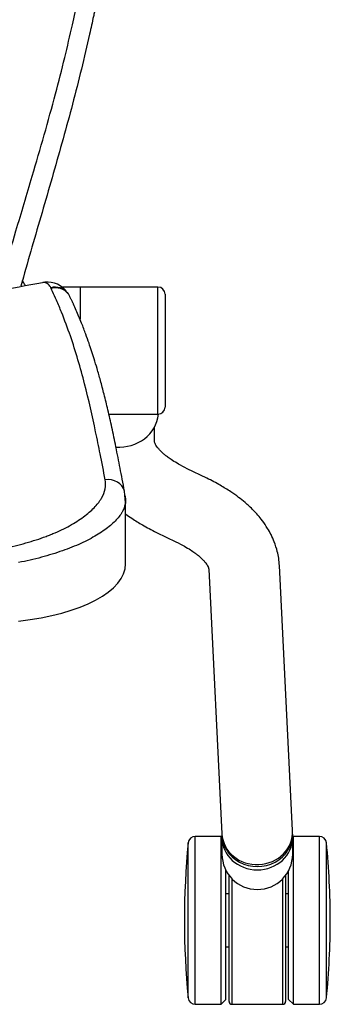
# Model space of a CAD drawing. Extents: x 2856 to 3304, y 956 to 1223.
# Drawn here: x 3071 to 3075, y 1168 to 1182 of the extents above; entities that cross this region are included whole.
import ezdxf

# ---------------------------------------------------------------- set-up
doc = ezdxf.new("R2010")
doc.units = 0
doc.header["$LTSCALE"] = 4
doc.header["$MEASUREMENT"] = 0
doc.layers.add('OBJ', color=1, linetype='CONTINUOUS')
doc.layers.add('OL', color=1, linetype='CONTINUOUS')

# ---------------------------------------------------------------- blocks, each defined once
blk = doc.blocks.new('OM5-Active-Guest-38249')
at = {"layer": 'OBJ', "color": 2, "linetype": 'Continuous'}
for p, q in [((-11.607, 27.625), (-11.607, 25.25)), ((-11.242, 27.625), (-11.607, 27.625)), ((-11.242, 27.625), (-11.242, 25.25)), ((-11.172, 27.555), (-11.242, 27.625)), ((-11.09, 27.625), (-11.09, 25.847)), ((-10.37, 27.625), (-11.09, 27.625)), ((-10.37, 25.847), (-10.37, 27.625)), ((-10.217, 27.625), (-10.287, 27.555)), ((-10.217, 27.625), (-10.217, 25.25)), ((-9.853, 27.625), (-10.217, 27.625)), ((-9.853, 27.625), (-9.853, 25.25)), ((-11.707, 27.535), (-11.707, 25.34)), ((-11.172, 27.555), (-11.172, 25.733)), ((-11.13, 25.8), (-11.13, 27.585)), ((-10.33, 27.585), (-10.33, 25.8)), ((-10.287, 27.555), (-10.287, 25.733)), ((-9.753, 27.535), (-9.753, 25.34)), ((-11.13, 26.813), (-11.172, 26.813)), ((-10.287, 26.813), (-10.33, 26.813)), ((-11.172, 26.063), (-11.13, 26.063)), ((-10.33, 26.063), (-10.287, 26.063)), ((-11.23, 25.5), (-11.23, 25.262)), ((-10.23, 25.262), (-10.23, 25.5)), ((-11.607, 25.25), (-11.242, 25.25)), ((-11.23, 25.262), (-11.23, 25.215)), ((-10.23, 25.215), (-10.23, 25.262)), ((-10.217, 25.25), (-9.853, 25.25)), ((-11.229, 25.163), (-11.042, 21.416)), ((-11.228, 25.215), (-11.226, 25.163)), ((-10.23, 25.212), (-10.23, 25.214)), ((-10.043, 21.466), (-10.23, 25.212)), ((-8.868, 21.389), (-8.868, 20.487)), ((-9.305, 20.945), (-9.579, 21.078)), ((-8.862, 20.428), (-8.868, 20.487)), ((-8.867, 20.518), (-8.863, 20.474)), ((-8.863, 20.474), (-8.854, 20.361)), ((-10.014, 20.177), (-9.74, 20.045)), ((-9.276, 19.654), (-9.276, 19.456)), ((-9.326, 19.273), (-9.326, 17.473)), ((-8.632, 19.273), (-9.326, 19.273)), ((-9.426, 17.573), (-9.426, 19.173)), ((-8.226, 17.473), (-8.226, 17.93)), ((-8.226, 17.473), (-8.226, 17.93)), ((-8.059, 17.569), (-8.053, 17.56)), ((-9.326, 17.473), (-8.226, 17.473)), ((-8.226, 17.473), (-7.955, 17.473))]:
    blk.add_line(p, q, dxfattribs=at)
for centre, radius, start, end in [((-11.607, 27.525), 0.1, 90, 174.3221), ((-11.09, 27.585), 0.04, 90, 180), ((-10.37, 27.585), 0.04, 0, 90), ((-9.853, 27.525), 0.1, 5.6779, 90), ((-0.669, 26.438), 11.092, 174.3221, 180), ((-20.791, 26.438), 11.092, 354.3221, 5.6779), ((-0.669, 26.438), 11.092, 180, 185.6779), ((-10.73, 25.5), 0.5, 0, 180), ((-11.607, 25.35), 0.1, 185.6779, 270), ((-9.853, 25.35), 0.1, 270, 354.3221), ((-9.326, 19.173), 0.1, 90, 180), ((-9.326, 17.573), 0.1, 180, 270), ((-7.877, 17.724), 0.239, 220.4921, 284.9473), ((-7.871, 17.712), 0.237, 219.9042, 284.0675), ((-0.914, -18.175), 36.223, 98.6705, 100.7911), ((-7.765, 17.741), 0.337, 213.9734, 276.8386), ((-7.496, 17.532), 0.321, 187.0207, 188.983)]:
    blk.add_arc(centre, radius, start, end, dxfattribs=at)
for centre, major_axis, ratio, start_param, end_param in [((-10.729, 25.188), (-0.499, -0.025), 0.92033, 3.141593, 6.283185), ((-10.73, 25.262), (-0.5, 0), 0.920505, 3.141593, 6.283185), ((-10.73, 25.215), (-0.5, 0), 0.920505, 3.140437, 6.283185), ((-10.73, 25.215), (-0.5, 0), 0.920505, 0, 0.000196), ((-6.868, 21.389), (2, 0), 0.418596, 1.817082, 3.141593), ((-8.613, 20.428), (0.245, 0.047), 0.9209, 3.227941, 4.666297), ((-8.776, 19.224), (0.56, 0), 0.920505, 1.487272, 3.04646)]:
    blk.add_ellipse(centre, major_axis=major_axis, ratio=ratio, start_param=start_param, end_param=end_param, dxfattribs=at)
for points, knots in [([(-9.58, 21.078), (-9.625, 21.101), (-9.694, 21.136), (-9.781, 21.19), (-9.841, 21.231), (-9.881, 21.261), (-9.908, 21.284), (-9.929, 21.303), (-9.953, 21.326), (-9.98, 21.353), (-10.003, 21.382), (-10.022, 21.409), (-10.033, 21.429), (-10.039, 21.445), (-10.042, 21.456), (-10.043, 21.463), (-10.043, 21.467)], [0, 0, 0, 0, 0.113707, 0.207762, 0.28182, 0.335735, 0.369489, 0.402832, 0.455365, 0.526934, 0.617497, 0.708118, 0.811771, 0.871147, 0.933921, 1, 1, 1, 1]), ([(-11.042, 21.416), (-11.039, 21.378), (-11.034, 21.316), (-11.011, 21.201), (-10.975, 21.09), (-10.927, 20.981), (-10.871, 20.88), (-10.808, 20.788), (-10.741, 20.704), (-10.678, 20.636), (-10.617, 20.577), (-10.548, 20.515), (-10.463, 20.447), (-10.348, 20.365), (-10.198, 20.271), (-10.086, 20.214), (-10.014, 20.177)], [0, 0, 0, 0, 0.065851, 0.12764, 0.216384, 0.286941, 0.349302, 0.42827, 0.490176, 0.543594, 0.595044, 0.64116, 0.711935, 0.789445, 0.885695, 1, 1, 1, 1]), ([(-8.867, 20.518), (-8.866, 20.527), (-8.863, 20.546), (-8.855, 20.577), (-8.843, 20.609), (-8.828, 20.642), (-8.804, 20.684), (-8.75, 20.759), (-8.642, 20.865), (-8.465, 20.987), (-8.279, 21.084), (-8.112, 21.156), (-7.976, 21.207), (-7.832, 21.254), (-7.679, 21.299), (-7.521, 21.339), (-7.411, 21.362), (-7.356, 21.373)], [0, 0, 0, 0, 0.02731, 0.060557, 0.095996, 0.125476, 0.160518, 0.22549, 0.354182, 0.48321, 0.612203, 0.677859, 0.740821, 0.806712, 0.870532, 0.936043, 1, 1, 1, 1]), ([(-7.267, 21.144), (-7.372, 21.12), (-7.473, 21.093), (-7.617, 21.047), (-7.663, 21.032), (-7.732, 21.007), (-7.755, 20.998), (-7.799, 20.981), (-7.821, 20.972), (-7.927, 20.928), (-8.005, 20.89), (-8.113, 20.831), (-8.148, 20.81), (-8.213, 20.769), (-8.244, 20.748), (-8.331, 20.684), (-8.381, 20.64), (-8.445, 20.574), (-8.464, 20.552), (-8.49, 20.519), (-8.498, 20.507), (-8.513, 20.485), (-8.52, 20.474), (-8.553, 20.417), (-8.57, 20.373), (-8.588, 20.285), (-8.589, 20.242), (-8.581, 20.2)], [0, 0, 0, 0, 0.125, 0.125, 0.1875, 0.1875, 0.21875, 0.21875, 0.25, 0.25, 0.375, 0.375, 0.4375, 0.4375, 0.5, 0.5, 0.625, 0.625, 0.6875, 0.6875, 0.71875, 0.71875, 0.75, 0.75, 0.875, 0.875, 1, 1, 1, 1]), ([(-8.868, 20.684), (-8.896, 20.705), (-8.972, 20.759), (-9.116, 20.849), (-9.231, 20.908), (-9.305, 20.945)], [0, 0, 0, 0, 0.22436, 0.577669, 1, 1, 1, 1]), ([(-8.868, 20.487), (-8.868, 20.496), (-8.868, 20.506), (-8.867, 20.517), (-8.867, 20.518)], [0, 0, 0, 0, 0.885102, 1, 1, 1, 1]), ([(-8.854, 20.362), (-8.831, 20.242), (-8.793, 20.048), (-8.733, 19.741), (-8.676, 19.468), (-8.621, 19.22), (-8.567, 18.999), (-8.516, 18.804), (-8.469, 18.637), (-8.426, 18.497), (-8.388, 18.377), (-8.349, 18.262), (-8.303, 18.131), (-8.244, 17.977), (-8.185, 17.831), (-8.147, 17.747), (-8.132, 17.715)], [0, 0, 0, 0, 0.123714, 0.237459, 0.341206, 0.434929, 0.518612, 0.592236, 0.655784, 0.70827, 0.751054, 0.79087, 0.838872, 0.898126, 0.966566, 1, 1, 1, 1]), ([(-8.581, 20.2), (-8.557, 20.078), (-8.512, 19.852), (-8.421, 19.399), (-8.296, 18.842), (-8.132, 18.278), (-7.987, 17.885), (-7.899, 17.675), (-7.849, 17.563), (-7.822, 17.508), (-7.815, 17.493)], [0, 0, 0, 0, 0.134643, 0.250007, 0.499942, 0.74983, 0.874844, 0.937397, 0.983422, 1, 1, 1, 1]), ([(-9.739, 20.045), (-9.693, 20.021), (-9.623, 19.985), (-9.534, 19.931), (-9.473, 19.888), (-9.434, 19.858), (-9.408, 19.836), (-9.387, 19.817), (-9.364, 19.795), (-9.337, 19.767), (-9.314, 19.738), (-9.295, 19.711), (-9.283, 19.688), (-9.278, 19.672), (-9.276, 19.661), (-9.276, 19.657), (-9.276, 19.654)], [0, 0, 0, 0, 0.113263, 0.206528, 0.279429, 0.331811, 0.363652, 0.39512, 0.4467, 0.518223, 0.609629, 0.701662, 0.807358, 0.911354, 0.954932, 1, 1, 1, 1]), ([(-8.132, 17.714), (-8.131, 17.711), (-8.124, 17.694), (-8.11, 17.665), (-8.094, 17.636), (-8.082, 17.613), (-8.074, 17.597), (-8.066, 17.582), (-8.061, 17.572), (-8.059, 17.569)], [0, 0, 0, 0, 0.054138, 0.291241, 0.527172, 0.645577, 0.763071, 0.899853, 1, 1, 1, 1]), ([(-8.053, 17.56), (-8.051, 17.557), (-8.049, 17.554), (-8.046, 17.55), (-8.045, 17.549)], [0, 0, 0, 0, 0.73758, 1, 1, 1, 1]), ([(-8.832, 2.685), (-8.835, 2.739), (-8.843, 2.849), (-8.854, 3.018), (-8.866, 3.215), (-8.88, 3.443), (-8.909, 3.952), (-8.946, 4.72), (-8.976, 5.571), (-8.992, 6.253), (-9.001, 6.935), (-9.001, 7.532), (-8.993, 8.044), (-8.987, 8.385), (-8.959, 9.323), (-8.886, 10.519), (-8.748, 11.708), (-8.649, 12.386), (-8.563, 12.892), (-8.491, 13.269), (-8.445, 13.498), (-8.427, 13.581), (-8.401, 13.706), (-8.306, 14.141), (-8.123, 14.883), (-7.849, 15.866), (-7.609, 16.682), (-7.458, 17.213), (-7.4, 17.418), (-7.389, 17.461)], [0, 0, 0, 0, 0.0108787, 0.0222196, 0.034009, 0.0503517, 0.0680337, 0.1361635, 0.2044079, 0.2385658, 0.2727207, 0.341019, 0.3580946, 0.3751718, 0.4093312, 0.546165, 0.6148943, 0.6492964, 0.6836536, 0.7179837, 0.7265676, 0.7308604, 0.7351528, 0.7523171, 0.8208883, 0.8893016, 0.9572772, 0.9911264, 1, 1, 1, 1]), ([(-7.074, 17.516), (-7.101, 17.422), (-7.181, 17.143), (-7.34, 16.605), (-7.59, 15.774), (-7.824, 14.957), (-8.006, 14.242), (-8.095, 13.859), (-8.147, 13.622), (-8.173, 13.501), (-8.195, 13.394), (-8.243, 13.148), (-8.312, 12.776), (-8.395, 12.277), (-8.491, 11.609), (-8.589, 10.757), (-8.669, 9.729), (-8.718, 8.704), (-8.74, 7.706), (-8.742, 6.744), (-8.725, 5.746), (-8.696, 4.874), (-8.665, 4.17), (-8.644, 3.748), (-8.628, 3.438), (-8.614, 3.191), (-8.599, 2.938), (-8.588, 2.77), (-8.582, 2.681)], [0, 0, 0, 0, 0.019463, 0.057985, 0.111794, 0.192596, 0.227781, 0.259855, 0.271676, 0.276672, 0.284879, 0.293485, 0.327107, 0.360764, 0.394476, 0.461847, 0.531928, 0.600113, 0.666389, 0.730725, 0.792029, 0.865357, 0.904468, 0.932655, 0.949484, 0.966312, 0.982152, 1, 1, 1, 1]), ([(-8.029, 17.531), (-8.028, 17.529), (-8.024, 17.525), (-8.019, 17.519), (-8.014, 17.514), (-8.009, 17.509), (-8.004, 17.504), (-7.999, 17.5), (-7.993, 17.494), (-7.988, 17.491), (-7.985, 17.488), (-7.985, 17.488)], [0, 0, 0, 0, 0.102902, 0.215289, 0.326844, 0.437584, 0.547521, 0.656594, 0.764862, 0.976351, 1, 1, 1, 1]), ([(-7.814, 17.482), (-7.808, 17.474), (-7.796, 17.458), (-7.776, 17.435), (-7.752, 17.417), (-7.725, 17.407), (-7.706, 17.407), (-7.697, 17.409)], [0, 0, 0, 0, 0.155751, 0.307887, 0.537018, 0.765761, 1, 1, 1, 1])]:
    blk.add_open_spline(points, degree=3, knots=knots, dxfattribs=at)
blk.add_open_spline([(-7.452, 17.45), (-7.438, 17.427), (-7.424, 17.404), (-7.41, 17.38)], degree=3, dxfattribs=at)
blk = doc.blocks.new('Aspire-Table-72x24-37320')
at = {"layer": 'OL', "rotation": 180}
blk.add_blockref('OM5-Active-Guest-38249', (-21, -14.552), dxfattribs=at)

msp = doc.modelspace()

# ---------------------------------------------------------------- block references
at = {"layer": 'OL'}
msp.add_blockref('Aspire-Table-72x24-37320', (3084.288, 1210.281), dxfattribs=at)

doc.saveas('drawing.dxf')
